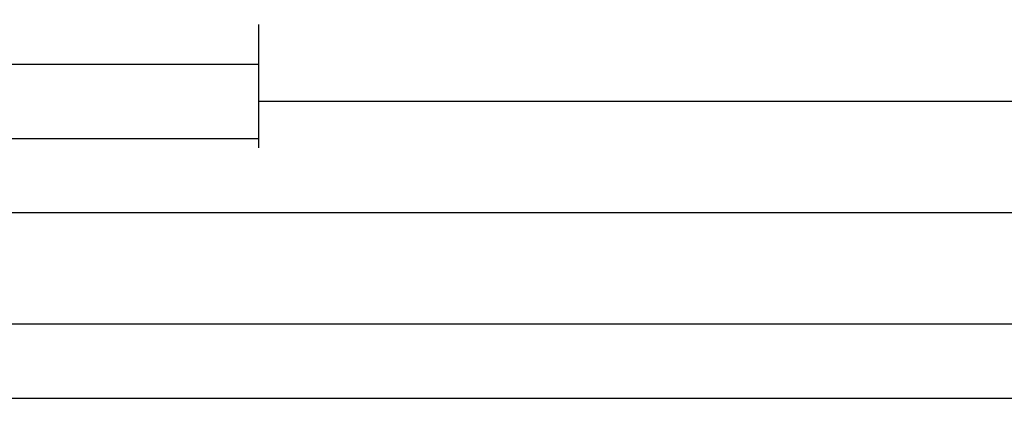
# Model space of a CAD drawing. Units: millimetres. Extents: x 0 to 4343, y -4495 to -50.
# Drawn here: x 129 to 262, y -4495 to -4443 of the extents above; entities that cross this region are included whole.
import ezdxf

# ---------------------------------------------------------------- set-up
doc = ezdxf.new("R2010")
doc.units = ezdxf.units.MM
doc.header["$PDMODE"] = 3
doc.header["$PDSIZE"] = -0.5
doc.layers.add('CrossSectionsDim', color=3, linetype='Continuous')
doc.styles.add('CrossSection', font='simplex.shx', dxfattribs={"height": 3})
doc.dimstyles.new('CrossSection', dxfattribs={"dimtxt": 3, "dimasz": 3, "dimexe": 1.25, "dimexo": 0.625, "dimtad": 1, "dimdec": 1, "dimtxsty": 'CrossSection', "dimblk": 'NONE', "dimcen": 2.5, "dimclrd": 256, "dimclre": 256, "dimadec": 0, "dimazin": 2, "dimtfac": 1, "dimtdec": 4, "dimtofl": 0, "dimtmove": 0, "dimatfit": 3, "dimfxl": 1, "dimtolj": 1, "dimtzin": 0, "dimarcsym": 0})

# ---------------------------------------------------------------- blocks, each defined once
blk = doc.blocks.new('*D471')
at = {"layer": 'CrossSectionsDim', "lineweight": -2}
for p, q in [((69.6, -53.425), (69.6, -60.05)), ((161.3, -53.425), (161.3, -60.05)), ((69.6, -58.8), (161.3, -58.8))]:
    blk.add_line(p, q, dxfattribs=at)
at = {"layer": 'Defpoints', "color": 0}
for p in [(69.6, -52.8), (161.3, -52.8), (161.3, -58.8)]:
    blk.add_point(p, dxfattribs=at)
at = {"layer": 'CrossSectionsDim', "color": 0, "insert": (115.45, -56.675), "char_height": 3, "attachment_point": 5, "style": 'CrossSection'}
blk.add_mtext('\\A1;92', dxfattribs=at)
blk = doc.blocks.new('_NONE')
blk = doc.blocks.new('*D472')
at = {"layer": 'CrossSectionsDim', "lineweight": -2}
for p, q in [((0, -63.425), (0, -70.05)), ((161.3, -63.425), (161.3, -70.05)), ((0, -68.8), (161.3, -68.8))]:
    blk.add_line(p, q, dxfattribs=at)
at = {"layer": 'Defpoints', "color": 0}
for p in [(0, -62.8), (161.3, -62.8), (161.3, -68.8)]:
    blk.add_point(p, dxfattribs=at)
at = {"layer": 'CrossSectionsDim', "color": 0, "insert": (80.65, -66.675), "char_height": 3, "attachment_point": 5, "style": 'CrossSection'}
blk.add_mtext('\\A1;161', dxfattribs=at)
blk = doc.blocks.new('*D473')
at = {"layer": 'CrossSectionsDim', "lineweight": -2}
for p, q in [((161.3, -58.425), (161.3, -65.05)), ((918.295, -58.425), (918.295, -65.05)), ((161.3, -63.8), (918.295, -63.8))]:
    blk.add_line(p, q, dxfattribs=at)
at = {"layer": 'Defpoints', "color": 0}
for p in [(161.3, -57.8), (918.295, -57.8), (918.295, -63.8)]:
    blk.add_point(p, dxfattribs=at)
at = {"layer": 'CrossSectionsDim', "color": 0, "insert": (539.7975, -61.675), "char_height": 3, "attachment_point": 5, "style": 'CrossSection'}
blk.add_mtext('\\A1;757', dxfattribs=at)
blk = doc.blocks.new('*D474')
at = {"layer": 'CrossSectionsDim', "lineweight": -2}
for p, q in [((69.6, -73.425), (69.6, -80.05)), ((990.005, -73.425), (990.005, -80.05)), ((69.6, -78.8), (990.005, -78.8))]:
    blk.add_line(p, q, dxfattribs=at)
at = {"layer": 'Defpoints', "color": 0}
for p in [(69.6, -72.8), (990.005, -72.8), (990.005, -78.8)]:
    blk.add_point(p, dxfattribs=at)
at = {"layer": 'CrossSectionsDim', "color": 0, "insert": (529.8025, -76.675), "char_height": 3, "attachment_point": 5, "style": 'CrossSection'}
blk.add_mtext('\\A1;920', dxfattribs=at)
blk = doc.blocks.new('*D475')
at = {"layer": 'CrossSectionsDim', "lineweight": -2}
for p, q in [((0, -88.425), (0, -95.05)), ((1000, -88.425), (1000, -95.05)), ((0, -93.8), (1000, -93.8))]:
    blk.add_line(p, q, dxfattribs=at)
at = {"layer": 'Defpoints', "color": 0}
for p in [(0, -87.8), (1000, -87.8), (1000, -93.8)]:
    blk.add_point(p, dxfattribs=at)
at = {"layer": 'CrossSectionsDim', "color": 0, "insert": (500, -91.675), "char_height": 3, "attachment_point": 5, "style": 'CrossSection'}
blk.add_mtext('\\A1;1000', dxfattribs=at)
blk = doc.blocks.new('*D476')
at = {"layer": 'CrossSectionsDim', "lineweight": -2}
for p, q in [((0, -98.425), (0, -105.05)), ((3000, -98.425), (3000, -105.05)), ((0, -103.8), (3000, -103.8))]:
    blk.add_line(p, q, dxfattribs=at)
at = {"layer": 'Defpoints', "color": 0}
for p in [(0, -97.8), (3000, -97.8), (3000, -103.8)]:
    blk.add_point(p, dxfattribs=at)
at = {"layer": 'CrossSectionsDim', "color": 0, "insert": (1500, -101.675), "char_height": 3, "attachment_point": 5, "style": 'CrossSection'}
blk.add_mtext('\\A1;3000', dxfattribs=at)
blk = doc.blocks.new('*D315')
at = {"layer": 'CrossSectionsDim', "lineweight": -2}
for p, q in [((69.6, -4443.225), (69.6, -4449.85)), ((161.3, -4443.225), (161.3, -4449.85)), ((69.6, -4448.6), (161.3, -4448.6))]:
    blk.add_line(p, q, dxfattribs=at)
at = {"layer": 'Defpoints', "color": 0}
for p in [(69.6, -4442.6), (161.3, -4442.6), (161.3, -4448.6)]:
    blk.add_point(p, dxfattribs=at)
at = {"layer": 'CrossSectionsDim', "color": 0, "insert": (115.45, -4446.475), "char_height": 3, "attachment_point": 5, "style": 'CrossSection'}
blk.add_mtext('\\A1;92', dxfattribs=at)
blk = doc.blocks.new('*D316')
at = {"layer": 'CrossSectionsDim', "lineweight": -2}
for p, q in [((0, -4453.225), (0, -4459.85)), ((161.3, -4453.225), (161.3, -4459.85)), ((0, -4458.6), (161.3, -4458.6))]:
    blk.add_line(p, q, dxfattribs=at)
at = {"layer": 'Defpoints', "color": 0}
for p in [(0, -4452.6), (161.3, -4452.6), (161.3, -4458.6)]:
    blk.add_point(p, dxfattribs=at)
at = {"layer": 'CrossSectionsDim', "color": 0, "insert": (80.65, -4456.475), "char_height": 3, "attachment_point": 5, "style": 'CrossSection'}
blk.add_mtext('\\A1;161', dxfattribs=at)
blk = doc.blocks.new('*D317')
at = {"layer": 'CrossSectionsDim', "lineweight": -2}
for p, q in [((161.3, -4448.225), (161.3, -4454.85)), ((918.295, -4448.225), (918.295, -4454.85)), ((161.3, -4453.6), (918.295, -4453.6))]:
    blk.add_line(p, q, dxfattribs=at)
at = {"layer": 'Defpoints', "color": 0}
for p in [(161.3, -4447.6), (918.295, -4447.6), (918.295, -4453.6)]:
    blk.add_point(p, dxfattribs=at)
at = {"layer": 'CrossSectionsDim', "color": 0, "insert": (539.7975, -4451.475), "char_height": 3, "attachment_point": 5, "style": 'CrossSection'}
blk.add_mtext('\\A1;757', dxfattribs=at)
blk = doc.blocks.new('*D318')
at = {"layer": 'CrossSectionsDim', "lineweight": -2}
for p, q in [((69.6, -4463.225), (69.6, -4469.85)), ((990.005, -4463.225), (990.005, -4469.85)), ((69.6, -4468.6), (990.005, -4468.6))]:
    blk.add_line(p, q, dxfattribs=at)
at = {"layer": 'Defpoints', "color": 0}
for p in [(69.6, -4462.6), (990.005, -4462.6), (990.005, -4468.6)]:
    blk.add_point(p, dxfattribs=at)
at = {"layer": 'CrossSectionsDim', "color": 0, "insert": (529.8025, -4466.475), "char_height": 3, "attachment_point": 5, "style": 'CrossSection'}
blk.add_mtext('\\A1;920', dxfattribs=at)
blk = doc.blocks.new('*D319')
at = {"layer": 'CrossSectionsDim', "lineweight": -2}
for p, q in [((0, -4478.225), (0, -4484.85)), ((1000, -4478.225), (1000, -4484.85)), ((0, -4483.6), (1000, -4483.6))]:
    blk.add_line(p, q, dxfattribs=at)
at = {"layer": 'Defpoints', "color": 0}
for p in [(0, -4477.6), (1000, -4477.6), (1000, -4483.6)]:
    blk.add_point(p, dxfattribs=at)
at = {"layer": 'CrossSectionsDim', "color": 0, "insert": (500, -4481.475), "char_height": 3, "attachment_point": 5, "style": 'CrossSection'}
blk.add_mtext('\\A1;1000', dxfattribs=at)
blk = doc.blocks.new('*D320')
at = {"layer": 'CrossSectionsDim', "lineweight": -2}
for p, q in [((0, -4488.225), (0, -4494.85)), ((3000, -4488.225), (3000, -4494.85)), ((0, -4493.6), (3000, -4493.6))]:
    blk.add_line(p, q, dxfattribs=at)
at = {"layer": 'Defpoints', "color": 0}
for p in [(0, -4487.6), (3000, -4487.6), (3000, -4493.6)]:
    blk.add_point(p, dxfattribs=at)
at = {"layer": 'CrossSectionsDim', "color": 0, "insert": (1500, -4491.475), "char_height": 3, "attachment_point": 5, "style": 'CrossSection'}
blk.add_mtext('\\A1;3000', dxfattribs=at)
blk = doc.blocks.new('CS_36HORL2')
at = {"layer": 'CrossSectionsDim'}
for base, p1, p2, text, picture, middle in [((161.3, -58.8), (69.6, -52.8), (161.3, -52.8), '92', '*D471', (115.45, -58.8)), ((918.295, -63.8), (161.3, -57.8), (918.295, -57.8), '757', '*D473', (539.797, -63.8)), ((161.3, -68.8), (0, -62.8), (161.3, -62.8), '161', '*D472', (80.65, -68.8)), ((990.005, -78.8), (69.6, -72.8), (990.005, -72.8), '920', '*D474', (529.803, -78.8)), ((1000, -93.8), (0, -87.8), (1000, -87.8), '1000', '*D475', (500, -93.8)), ((3000, -103.8), (0, -97.8), (3000, -97.8), '3000', '*D476', (1500, -103.8))]:
    dim = blk.add_linear_dim(base=base, p1=p1, p2=p2, text=text, dimstyle='CrossSection', override={"dimpost": '<>'}, dxfattribs=at)
    dim.commit()
    dim.dimension.update_dxf_attribs({"geometry": picture, "text_midpoint": middle, "dimtype": 160})

msp = doc.modelspace()

# ---------------------------------------------------------------- block references
msp.add_blockref('CS_36HORL2', (0, -4389.8))

# ---------------------------------------------------------------- dimensions: what is measured, and where the dimension line sits
at = {"layer": 'CrossSectionsDim'}
for base, p1, p2, text, picture, middle in [((161.3, -4448.6), (69.6, -4442.6), (161.3, -4442.6), '92', '*D315', (115.45, -4448.6)), ((918.29, -4453.6), (161.3, -4447.6), (918.29, -4447.6), '757', '*D317', (539.8, -4453.6)), ((161.3, -4458.6), (0, -4452.6), (161.3, -4452.6), '161', '*D316', (80.65, -4458.6)), ((990.01, -4468.6), (69.6, -4462.6), (990.01, -4462.6), '920', '*D318', (529.8, -4468.6)), ((1000, -4483.6), (0, -4477.6), (1000, -4477.6), '1000', '*D319', (500, -4483.6)), ((3000, -4493.6), (0, -4487.6), (3000, -4487.6), '3000', '*D320', (1500, -4493.6))]:
    dim = msp.add_linear_dim(base=base, p1=p1, p2=p2, text=text, dimstyle='CrossSection', override={"dimpost": '<>'}, dxfattribs=at)
    dim.commit()
    dim.dimension.update_dxf_attribs({"geometry": picture, "text_midpoint": middle, "dimtype": 160})

doc.saveas('drawing.dxf')
